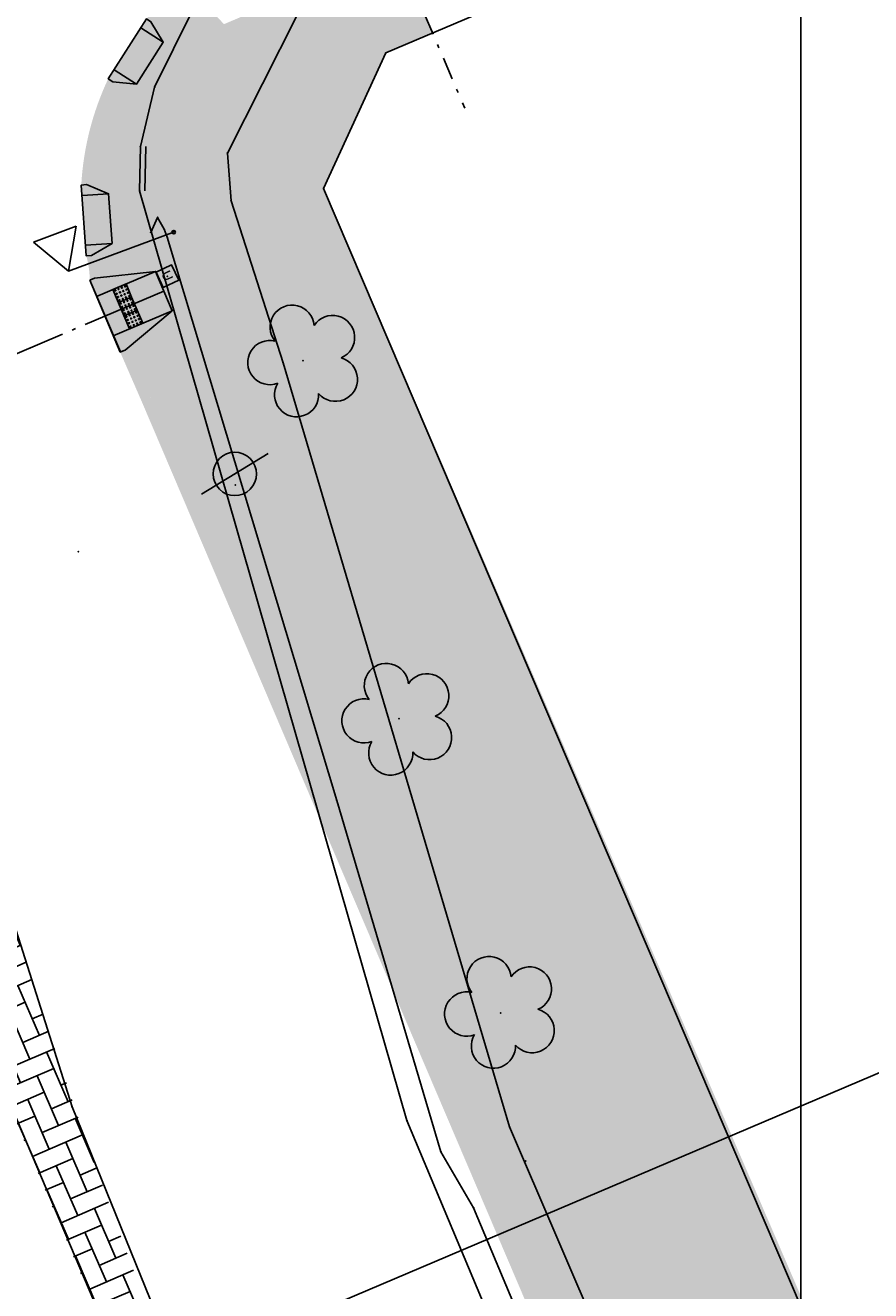
# Model space of a CAD drawing. Extents: x 676903 to 680124, y 7174048 to 7178367.
# Drawn here: x 677978 to 678002, y 7176540 to 7176575 of the extents above; entities that cross this region are included whole.
import ezdxf

# ---------------------------------------------------------------- set-up
doc = ezdxf.new("R2010")
doc.units = 0
doc.header["$LTSCALE"] = 0.1
doc.header["$MEASUREMENT"] = 0
for name, pattern in [('418-001-S00_$0$LIN0', [0]), ('418-037-C00_$0$ACAD_ISO04W100', [30, 24, -3, 0, -3]), ('418-038-C00_$0$DASHDOT', [25.4, 12.7, -6.35, 0, -6.35])]:
    doc.linetypes.add(name, pattern=pattern)
doc.layers.get('0').update_dxf_attribs({"color": 1})
for name, color, linetype in [('418-001-S00_$0$CADASTRO', 251, 'Continuous'), ('418-001-S00_$0$EIXO', 251, 'Continuous'), ('418-001-S00_$0$S-ARVORE', 251, 'Continuous'), ('418-001-S00_$0$S-CALÇADA', 251, 'Continuous'), ('418-001-S00_$0$S-CERCA', 251, '418-001-S00_$0$P_ARAME_FARPADO'), ('418-001-S00_$0$S-CX-URBS', 251, 'Continuous'), ('418-001-S00_$0$S-GUIADEF', 251, 'Continuous'), ('418-001-S00_$0$S-MFIO', 251, 'Continuous'), ('418-001-S00_$0$S-PONTOCOTA', 251, 'Continuous'), ('418-001-S00_$0$S-POSTE', 251, 'Continuous'), ('418-001-S00_$0$S-SEMAFORO', 251, 'Continuous'), ('418-003-S00_$0$malha-lin', 252, 'Continuous'), ('418-003-S00_$0$S_', 105, 'Continuous'), ('418-037-C00_$0$01', 2, 'Continuous'), ('418-037-C00_$0$02', 102, 'Continuous'), ('418-037-C00_$0$C-RAMPA', 102, 'Continuous'), ('418-037-C00_$0$COTAS', 24, 'Continuous'), ('418-037-C00_$0$G-RAMPAS', 1, 'Continuous'), ('418-037-C00_$0$hachura_rampa', 255, 'Continuous'), ('418-037-C00_$0$wipeout', 105, 'Continuous'), ('418-038-C00_$0$CBUQ', 251, 'Continuous'), ('418-038-C00_$0$G_LIMITE_EMBOC', 2, '418-038-C00_$0$DASHDOT'), ('418-038-C00_$0$HA-CALÇADA-CLARO', 251, 'Continuous'), ('INSERÇÃO', 1, 'Continuous')]:
    doc.layers.add(name, color=color, linetype=linetype)
doc.styles.add('418-001-S00_$0$ROMANS', font='romans')
doc.styles.add('418-001-S00_$0$Standard', font='arial.ttf')
doc.linetypes.add('418-001-S00_$0$P_ARAME_FARPADO', pattern='A,1,-0.2,["X",418-001-S00_$0$Standard,S=0.2,R=0,X=-0.2,Y=-0.1],-0.05', length=1.25)

# ---------------------------------------------------------------- blocks, each defined once
blk = doc.blocks.new('418-001-S00_$0$SEMAFORO')
at = {"layer": '418-001-S00_$0$S-SEMAFORO'}
for p, q in [((0.05262516334187239, -0.0004747342318296432), (3.157509804470465, -0.02848406508564949)), ((2.507689567864873, -1.130918137729168), (3.157509804470465, -0.02848406508564949)), ((3.157509804470465, -0.02848406508564949), (3.787335671717301, -1.142461894080043)), ((3.787335671717301, -1.142461894080043), (2.507689567864873, -1.130918137729168))]:
    blk.add_line(p, q, dxfattribs=at)
blk.add_circle((0, 0), 0.04931304134425182, dxfattribs=at)
blk = doc.blocks.new('418-001-S00_$0$ARV15')
at = {"layer": '418-001-S00_$0$S-ARVORE', "linetype": '418-001-S00_$0$LIN0'}
for centre, major_axis, ratio, start_param, end_param in [((-0.3238985543139279, 0.9691498009487987), (-0.4390474759580359, 0.4391791336613445), 0.9999999998569253, 4.007724783826695, 7.749367635451984), ((0.8145036816131324, 0.6786047490313649), (0.4386307325486451, 0.4384992392457495), 0.9999999999739448, 4.322867491854515, 8.059223063773386), ((-0.9521177255082875, -0.02641059458255768), (-0.4394620898888413, 0.4395938719229363), 0.9999999980674373, -1.020920302756006, 2.720722554862101), ((0.8918667876860127, -0.4940130626782775), (0.4396939281912231, 0.4395621161621273), 0.9999999996732, 3.06444757271257, 6.805592415585295), ((-0.1998685582075268, -0.928905613720417), (0.4392455838353768, 0.4391139062115468), 0.999999998617775, 1.810816932489595, 5.547172499966545)]:
    blk.add_ellipse(centre, major_axis=major_axis, ratio=ratio, start_param=start_param, end_param=end_param, dxfattribs=at)
blk = doc.blocks.new('418-001-S00_$0$ARV20')
at = {"layer": '418-001-S00_$0$S-ARVORE', "linetype": '418-001-S00_$0$LIN0'}
for centre, major_axis, ratio, start_param, end_param in [((-0.3607032735599205, 0.9358401838690042), (-0.4390474759580359, 0.4391791336613445), 0.9999999998569253, 4.007724783826695, 7.749367635451984), ((0.7776989623671398, 0.6452951319515705), (0.4386307325486451, 0.4384992392457495), 0.9999999999739448, 4.322867491854515, 8.059223063773386), ((-0.9889224447542801, -0.05972021166235209), (-0.4394620898888413, 0.4395938719229363), 0.9999999980674373, -1.020920302756006, 2.720722554862101), ((0.8550620684400201, -0.5273226797580719), (0.4396939281912231, 0.4395621161621273), 0.9999999996732, 3.06444757271257, 6.805592415585295), ((-0.2366732774535194, -0.9622152308002114), (0.4392455838353768, 0.4391139062115468), 0.999999998617775, 1.810816932489595, 5.547172499966545)]:
    blk.add_ellipse(centre, major_axis=major_axis, ratio=ratio, start_param=start_param, end_param=end_param, dxfattribs=at)
blk = doc.blocks.new('418-001-S00_$0$ARV10')
at = {"layer": '418-001-S00_$0$S-ARVORE', "linetype": '418-001-S00_$0$LIN0'}
for centre, major_axis, ratio, start_param, end_param in [((-0.3010915558552369, 0.9384362502023578), (-0.4390474759580359, 0.4391791336613445), 0.9999999998569253, 4.007724783826695, 7.749367635451984), ((0.8373106800718233, 0.647891198284924), (0.4386307325486451, 0.4384992392457495), 0.9999999999739448, 4.322867491854515, 8.059223063773386), ((-0.9293107270495966, -0.05712414532899857), (-0.4394620898888413, 0.4395938719229363), 0.9999999980674373, -1.020920302756006, 2.720722554862101), ((0.9146737861447036, -0.5247266134247184), (0.4396939281912231, 0.4395621161621273), 0.9999999996732, 3.06444757271257, 6.805592415585295), ((-0.1770615597488359, -0.9596191644668579), (0.4392455838353768, 0.4391139062115468), 0.999999998617775, 1.810816932489595, 5.547172499966545)]:
    blk.add_ellipse(centre, major_axis=major_axis, ratio=ratio, start_param=start_param, end_param=end_param, dxfattribs=at)
blk = doc.blocks.new('418-001-S00_$0$POSTE')
at = {"layer": '418-001-S00_$0$S-POSTE'}
blk.add_line((935.8289468491421, 570.7168492881465), (-935.8289474312187, -570.7168492881465), dxfattribs=at)
blk.add_ellipse((-1.51885615196079e-07, 0), major_axis=(-431.0589225929107, 431.0589225929107), ratio=0.9999999983859199, start_param=1.570796324696593, end_param=7.853981631876179, dxfattribs=at)
blk = doc.blocks.new('418-001-S00_$0$CX-URBS')
at = {"layer": '418-001-S00_$0$S-CX-URBS', "color": 230}
blk.add_lwpolyline([(-242.0367264607078, -239.3215382236742), (237.9632735206658, -239.3215382236742), (237.9632735206658, 240.6784614783026), (-242.0367264607078, 240.6784614783026)], close=True, dxfattribs=at)
at = {"layer": '418-001-S00_$0$S-CX-URBS', "color": 230, "style": '418-001-S00_$0$ROMANS', "width": 1.1614}
blk.add_text('U', height=262.5, rotation=0.4117594501090782, dxfattribs=at).set_placement((-163.8001996045089, -128.7075498837733))
blk = doc.blocks.new('418-001-S00_$0$PONTO')
blk.add_point((0, 0))
blk = doc.blocks.new('418-001-S00_')
at = {"layer": '418-001-S00_$0$S-CALÇADA'}
for points in [[(678028.1008, 7176473.9267), (678023.8819, 7176471.3223), (678015.9743, 7176487.4805), (678007.7487, 7176507.1352), (678006.3371, 7176510.6168), (677991.8091, 7176544.4738), (677985.4392, 7176565.9552), (677983.9743, 7176570.5098), (677983.8701, 7176571.8492), (677985.8469, 7176575.7476), (678003.4651, 7176583.2771), (678031.3183, 7176595.0555)], [(677981.7154, 7176569.6229), (677981.9058, 7176570.0421), (677982.095, 7176569.7105), (677982.1791, 7176569.4824), (677986.9475, 7176553.6494), (677989.8782, 7176543.7759), (677990.7973, 7176542.1989), (678004.4736, 7176509.6315), (678009.1151, 7176499.2069), (678015.8118, 7176483.6533), (678020.7075, 7176471.9267), (678020.2487, 7176471.461)]]:
    blk.add_lwpolyline(points, dxfattribs=at)
at = {"layer": '418-001-S00_$0$S-CERCA'}
blk.add_lwpolyline([(678028.1008, 7176473.9267), (678027.9619, 7176474.334), (678021.4331, 7176489.4695), (678003.3238, 7176531.6331), (677986.5767, 7176570.8533), (677988.3251, 7176574.6673), (678030.6232277796, 7176592.594443621)], dxfattribs=at)
at = {"layer": '418-001-S00_$0$S-GUIADEF'}
for points in [[(677981.4271, 7176572.0371), (677981.4024, 7176570.794)], [(677981.5770703984, 7176572.034120136), (677981.5523703984, 7176570.791020135)]]:
    blk.add_lwpolyline(points, dxfattribs=at)
at = {"layer": '418-001-S00_$0$S-MFIO'}
for points in [[(677982.8856, 7176575.8613), (677981.8233, 7176573.7011), (677981.4271, 7176572.0371)], [(677981.4024, 7176570.794), (677988.9225, 7176544.6539), (677999.056, 7176520.499), (678006.8939, 7176502.0925), (678012.7891, 7176488.2771), (678020.1658, 7176471.1094)], [(677972.0488, 7176568.4623), (677979.5036, 7176545.0334), (677990.8961, 7176516.9554), (677997.9194, 7176500.5701), (678004.6236, 7176484.7568), (678012.4817, 7176466.3332), (678018.6361, 7176451.8919), (678025.5391, 7176435.5497), (678032.5218, 7176419.2774)], [(678031.4990000001, 7176418.8488), (678024.5577, 7176435.1516), (678017.5911, 7176451.4705), (678011.3712, 7176466.0327), (678003.5859999999, 7176484.351), (677996.8604, 7176500.1613), (677989.87, 7176516.5969), (677977.9595, 7176544.659), (677968.7565, 7176566.304)]]:
    blk.add_lwpolyline(points, dxfattribs=at)
at = {"layer": '418-001-S00_$0$CADASTRO', "rotation": 200.8237499908542}
blk.add_blockref('418-001-S00_$0$SEMAFORO', (677982.3619, 7176569.6291), dxfattribs=at)
at = {"layer": '418-001-S00_$0$CADASTRO', "xscale": 0.001000000395674366, "yscale": 0.001000000395674366, "zscale": 0.001, "rotation": 294.9999951268886}
blk.add_blockref('418-001-S00_$0$CX-URBS', (677982.1835000003, 7176568.3883), dxfattribs=at)
at = {"layer": '418-001-S00_$0$CADASTRO'}
for name, p in [('418-001-S00_$0$ARV10', (677985.9942, 7176566.0178)), ('418-001-S00_$0$ARV20', (677988.7021, 7176555.9464)), ('418-001-S00_$0$ARV15', (677991.5527, 7176547.6723))]:
    blk.add_blockref(name, p, dxfattribs=at)
at = {"layer": '418-001-S00_$0$CADASTRO', "xscale": 0.001, "yscale": 0.001, "zscale": 0.001}
blk.add_blockref('418-001-S00_$0$POSTE', (677984.0794, 7176562.8312), dxfattribs=at)
at = {"layer": '418-001-S00_$0$EIXO'}
blk.add_blockref('418-001-S00_$0$PONTO', (677979.6773, 7176560.642000001), dxfattribs=at)
at = {"layer": '418-001-S00_$0$S-PONTOCOTA'}
for p in [(677988.325097429, 7176574.66733513), (677981.82333159, 7176573.701128599), (677981.427108226, 7176572.03713648), (677983.870054613, 7176571.84916982), (677981.402377083, 7176570.79403057), (677986.576724209, 7176570.85330075), (677983.974330166, 7176570.50978479), (677981.905794724, 7176570.04208399), (677982.094982028, 7176569.71050247), (677981.715396168, 7176569.62287379), (677982.1790879971, 7176569.4824264), (677982.361903123, 7176569.62906247), (677982.183453631, 7176568.38826421), (677985.439245723, 7176565.95523809), (677985.994178502, 7176566.01781212), (677984.0793547521, 7176562.83118952), (677984.0941201521, 7176562.52201603), (677988.702126481, 7176555.94638244), (677986.947521949, 7176553.64938228), (677991.552657061, 7176547.67230867), (677979.503647007, 7176545.03339978), (677988.922527595, 7176544.65389565), (677991.80910631, 7176544.47377672), (677989.878201314, 7176543.77587947), (677992.2568051621, 7176543.50920994), (677990.797349048, 7176542.19888791)]:
    blk.add_blockref('418-001-S00_$0$PONTO', p, dxfattribs=at)
blk = doc.blocks.new('418-038-C00_')
at = {"layer": '418-038-C00_$0$CBUQ'}
h = blk.add_hatch(color=256, dxfattribs=at)
edge = h.paths.add_edge_path()
edge.add_line((677981.4561648668, 7176564.879757705), (677987.945814739, 7176567.677514032))
edge.add_line((677987.945814739, 7176567.677514032), (677986.5766999999, 7176570.853300001))
edge.add_line((677986.5766999999, 7176570.853300001), (677988.3251000005, 7176574.667299999))
edge.add_line((677988.3251000005, 7176574.667299999), (677989.6376700577, 7176575.225313584))
edge.add_line((677989.6376700577, 7176575.225313584), (677987.9134653234, 7176579.281020419))
edge.add_line((677987.9134653234, 7176579.281020419), (677984.6113492858, 7176577.872646619))
edge.add_line((677984.6113492858, 7176577.872646619), (677984.6598451296, 7176577.730248346))
edge.add_line((677984.6598451296, 7176577.730248346), (677984.8782020828, 7176575.945833283))
edge.add_line((677984.8782020828, 7176575.945833283), (677983.7746018649, 7176575.474593894))
edge.add_line((677983.7746018649, 7176575.474593894), (677982.758662703, 7176576.580594948))
edge.add_line((677982.758662703, 7176576.580594948), (677982.6997567922, 7176576.718546051))
edge.add_arc((677987.749860983, 7176570.513996109), 7.999999519468222, 129.14337053885, 140.292672357643)
edge.add_line((677981.5953185064, 7176575.624925498), (677981.7217948581, 7176575.544227767))
edge.add_line((677981.7217948581, 7176575.544227767), (677982.0661210564, 7176574.968556416))
edge.add_line((677982.0661210564, 7176574.968556416), (677981.3126791986, 7176573.788166145))
edge.add_line((677981.3126791986, 7176573.788166145), (677980.6464085781, 7176573.858017609))
edge.add_line((677980.6464085781, 7176573.858017609), (677980.5192489813, 7176573.939183443))
edge.add_arc((677987.7736560892, 7176570.510249067), 8.0239649451541, 154.7013437771287, 176.8352053342257)
edge.add_line((677979.7619286923, 7176570.953236152), (677979.9115920183, 7176570.963791995))
edge.add_line((677979.9115920183, 7176570.963791995), (677980.5311830497, 7176570.706760892))
edge.add_line((677980.5311830497, 7176570.706760892), (677980.6294750817, 7176569.31240811))
edge.add_line((677980.6294750817, 7176569.31240811), (677980.0530729089, 7176568.968862548))
edge.add_line((677980.0530729089, 7176568.968862548), (677979.9025909911, 7176568.958248965))
edge.add_arc((677977.6129354169, 7176568.289915657), 2.385202729131004, -0.23062682862041584, 16.27212925844242, ccw=False)
edge.add_line((677979.9981188234, 7176568.280314771), (677980.1362135323, 7176568.338879704))
edge.add_line((677980.1362135323, 7176568.338879704), (677981.8504716703, 7176568.522779229))
edge.add_line((677981.8504716703, 7176568.522779229), (677982.3197451814, 7176567.416245251))
edge.add_line((677982.3197451814, 7176567.416245251), (677980.9951670121, 7176566.31349112))
edge.add_line((677980.9951670121, 7176566.31349112), (677980.8570723379, 7176566.254926111))
edge.add_line((677980.8570723379, 7176566.254926111), (677981.4561648668, 7176564.879757705))
at = {"layer": '418-038-C00_$0$HA-CALÇADA-CLARO'}
h = blk.add_hatch(dxfattribs=at)
h.set_pattern_fill('AR-HBONE', color=256, scale=0.005, angle=45, style=0)
h.set_pattern_definition([(90, (0, 0), (-0.508, 0.508), [1.524, -0.508]), (180, (5.551115123125783e-17, 0.5079996537400395), (-0.508, 0.508), [1.524, -0.508])])
edge = h.paths.add_edge_path()
edge.add_line((678572.7608837283, 7175621.696941662), (678571.7498503366, 7175619.974638813))
edge.add_line((678571.7498503366, 7175619.974638813), (678571.7483365635, 7175619.971976966))
edge.add_arc((678999.1096375204, 7176371.452226556), 864.4999983110492, 238.25693382845571, 240.37342807451, ccw=False)
edge.add_line((678544.2866687448, 7175636.267682272), (678523.225042956, 7175649.1259289))
edge.add_arc((-2102572.49835961, 2620253.736272409), 5337239.040817983, 58.59568881551803, 58.59593247823457)
edge.add_line((678503.8522119055, 7175660.953099844), (678489.0084535433, 7175670.842419837))
edge.add_line((678489.0084535433, 7175670.842419837), (678490.5448313277, 7175673.462349147))
edge.add_line((678490.5448313277, 7175673.462349147), (678501.0093157125, 7175665.584756956))
edge.add_arc((678561.1520378041, 7175745.477516201), 100.0000000025128, 233.0278166562368, 238.5958106445628)
edge.add_line((678509.0448337614, 7175660.12624622), (678524.2671870367, 7175650.8329543))
edge.add_line((678524.2671870367, 7175650.8329543), (678545.3136959113, 7175637.98399807))
edge.add_arc((678973.935239716, 7176329.917494881), 813.9338989274069, 238.2236556541042, 240.4704613058676)
edge.add_arc((678572.7654802646, 7175621.704510523), 0.008855270650108688, -121.27012610997309, 60.47046263769579, ccw=False)
h = blk.add_hatch(dxfattribs=at)
h.set_pattern_fill('AR-HBONE', color=256, scale=0.005, angle=45, style=0)
h.set_pattern_definition([(23.32138226374532, (677986.5767000003, 7176570.853300001), (0.2653845200605155, 0.6676069626001888), [1.524, -0.508]), (113.3213822637453, (677987.0431954237, 7176571.054411085), (0.2653845200605155, 0.6676069626001888), [1.524, -0.508])])
edge = h.paths.add_edge_path()
edge.add_line((677981.4561659675, 7176564.879755179), (677987.945814739, 7176567.677514032))
edge.add_line((677987.945814739, 7176567.677514032), (678064.535990963, 7176390.019644865))
edge.add_line((678064.535990963, 7176390.019644865), (678068.8140003111, 7176388.293980439))
edge.add_line((678068.8140003111, 7176388.293980439), (678070.7086786587, 7176383.743435239))
edge.add_line((678070.7086786587, 7176383.743435239), (678067.9479092589, 7176382.565949274))
edge.add_arc((678064.8093971926, 7176389.924600102), 7.999999999731759, 203.1084902891705, 293.09856058930467, ccw=False)
edge.add_line((678057.451290398, 7176386.784812785), (677981.4561659677, 7176564.879755178))
h = blk.add_hatch(dxfattribs=at)
h.set_pattern_fill('AR-HBONE', color=256, scale=0.005, angle=45, style=0)
h.set_pattern_definition([(23.32138226370511, (677987.945814739, 7176567.677514032), (0.265384520060984, 0.6676069626000026), [1.524, -0.508]), (113.3213822637051, (677988.4123101623, 7176567.878625115), (0.265384520060984, 0.6676069626000026), [1.524, -0.508])])
edge = h.paths.add_edge_path()
edge.add_line((677988.2286781948, 7176520.471375203), (677989.3363470504, 7176520.933079806))
edge.add_line((677989.3363470504, 7176520.933079806), (677984.5833282585, 7176532.071802378))
edge.add_arc((678168.5359978226, 7176610.566485196), 199.9999996764624, 197.6092070356803, 203.1084902931167, ccw=False)
edge.add_line((677977.907584784, 7176550.061873695), (677973.6820085775, 7176563.327091258))
edge.add_line((677973.6820085775, 7176563.327091258), (677970.5226240668, 7176561.965598859))
edge.add_line((677970.5226240668, 7176561.965598859), (677988.2288324097, 7176520.471439484))
edge.add_line((677988.2288324097, 7176520.471439484), (677988.2286781948, 7176520.471375203))
h = blk.add_hatch(dxfattribs=at)
h.set_pattern_fill('AR-HBONE', color=256, scale=0.005, angle=45, style=0)
h.set_pattern_definition([(23.03182561229433, (0, 0), (0.2687550133539566, 0.6662572647237062), [1.524, -0.508]), (113.0318256122943, (0.4675058203800572, 0.1987509902133061), (0.2687550133539566, 0.6662572647237062), [1.524, -0.508])])
edge = h.paths.add_edge_path()
edge.add_line((678004.8770089735, 7176406.960220523), (678007.6823729347, 7176408.12190074))
edge.add_arc((678004.5438608688, 7176415.480551569), 8.000000000405732, 293.0985605836202, 383.1084902888433)
edge.add_line((678011.9019676634, 7176418.620338886), (677963.8757850847, 7176531.169930505))
edge.add_arc((677931.6840678579, 7176517.433360991), 35.0000000001217, 23.10849028961685, 113.2300715035754)
edge.add_line((677917.8792187403, 7176549.595856865), (677840.809501987, 7176516.51584294))
edge.add_line((677840.809501987, 7176516.51584294), (677842.7288923967, 7176512.058068842))
edge.add_line((677842.7288923967, 7176512.058068842), (677929.3284999995, 7176549.0111))
edge.add_line((677929.3284999995, 7176549.0111), (677931.6625999998, 7176549.0981))
edge.add_line((677931.6625999998, 7176549.0981), (677939.0994999994, 7176547.8677))
edge.add_line((677939.0994999994, 7176547.8677), (677946.1056999993, 7176545.1507))
edge.add_line((677946.1056999993, 7176545.1507), (677953.2647999995, 7176538.5784))
edge.add_line((677953.2647999995, 7176538.5784), (677959.9159, 7176528.499299999))
edge.add_line((677959.9159, 7176528.499299999), (678009.0091999997, 7176412.7758))
edge.add_line((678009.0091999997, 7176412.7758), (678003.4517033985, 7176410.406768904))
edge.add_line((678003.4517033985, 7176410.406768904), (678004.8770089733, 7176406.960220523))
at = {"layer": '418-038-C00_$0$G_LIMITE_EMBOC', "ltscale": 0.5}
blk.add_lwpolyline([(677981.3432683637, 7176594.681777454), (677990.5453512543, 7176573.1117943)], dxfattribs=at)
blk = doc.blocks.new('418-037-C00_$0$podo')
at = {"layer": '418-037-C00_$0$01', "color": 24}
for centre in [(0.04999999981373549, 0.3500000000931323), (0.150000000372529, 0.3500000000931323), (0.25, 0.3500000000931323), (0.3500000005587935, 0.3500000000931323), (0.4500000001862645, 0.3500000000931323), (0.5499999998137355, 0.3500000000931323), (0.6499999994412065, 0.3500000000931323), (0.7500000009313226, 0.3500000000931323), (0.8500000005587935, 0.349999999627471), (0.9500000011175871, 0.3500000000931323), (1.050000000745058, 0.3500000000931323), (1.150000000372529, 0.3500000000931323), (0.05000000074505806, 0.2499999995343387), (0.05000000074505806, 0.1499999999068677), (0.04999999981373549, 0.04999999981373549), (0.150000000372529, 0.25), (0.1499999994412065, 0.1499999999068677), (0.150000000372529, 0.04999999981373549), (0.2500000009313226, 0.25), (0.25, 0.1499999999068677), (0.25, 0.04999999981373549), (0.349999999627471, 0.2500000004656613), (0.349999999627471, 0.1499999999068677), (0.3500000005587935, 0.05000000027939677), (0.4500000001862645, 0.25), (0.4500000001862645, 0.1499999999068677), (0.4500000001862645, 0.04999999981373549), (0.5499999998137355, 0.2500000004656613), (0.5499999998137355, 0.150000000372529), (0.5499999998137355, 0.05000000027939677), (0.650000000372529, 0.2499999995343387), (0.6500000013038516, 0.1499999999068677), (0.6500000013038516, 0.05000000027939677), (0.7500000009313226, 0.25), (0.7500000009313226, 0.1499999999068677), (0.75, 0.04999999981373549), (0.8500000005587935, 0.2499999995343387), (0.8500000014901161, 0.1499999999068677), (0.8500000005587935, 0.05000000027939677), (0.9500000011175871, 0.25), (0.9500000001862645, 0.1499999999068677), (0.9500000001862645, 0.05000000027939677), (1.050000000745058, 0.25), (1.050000000745058, 0.150000000372529), (1.050000000745058, 0.05000000027939677), (1.150000000372529, 0.25), (1.150000000372529, 0.1499999999068677), (1.150000000372529, 0.05000000027939677)]:
    blk.add_circle(centre, 0.015, dxfattribs=at)
at = {"layer": '418-037-C00_$0$02', "color": 24}
blk.add_line((1.200000001117587, 4.656612873077393e-10), (0, 0), dxfattribs=at)
at = {"layer": '418-037-C00_$0$C-RAMPA', "color": 24}
for points in [[(0.400000000372529, 0.3999999999068677), (0.400000000372529, 4.656612873077393e-10), (0, 0), (0, 0.3999999999068677)], [(0.8000000007450581, 0.3999999999068677), (0.8000000007450581, 0), (0.400000000372529, 4.656612873077393e-10), (0.400000000372529, 0.3999999999068677)], [(1.200000001117587, 0.400000000372529), (1.200000001117587, 4.656612873077393e-10), (0.8000000007450581, 0), (0.8000000007450581, 0.3999999999068677)]]:
    blk.add_lwpolyline(points, close=True, dxfattribs=at)
blk = doc.blocks.new('418-037-C00_$0$rampa_simples')
at = {"layer": '418-037-C00_$0$hachura_rampa'}
blk.add_hatch(color=256, dxfattribs=at).paths.add_polyline_path([(-1.100000001490116, 9.313225746154785e-10), (-1.100000001490116, 0.1500000008381903), (-0.6000000024214387, 1.800000000745058), (0.5999999986961484, 1.800000000279397), (1.099999997764826, 0.1500000013038516), (1.099999997764826, 1.396983861923218e-09)])
at = {"layer": '418-037-C00_$0$C-RAMPA'}
for p, q in [((-1.100000001490116, 0.1500000008381903), (-0.6000000024214387, 1.800000000745058)), ((-0.6000000024214387, 1.800000000745058), (0.5999999986961484, 1.800000000279397)), ((0.5999999986961484, 1.800000000279397), (1.099999997764826, 0.1500000013038516)), ((-1.100000001490116, 9.313225746154785e-10), (-1.100000001490116, 0.1500000008381903)), ((1.099999997764826, 0.1500000013038516), (1.099999997764826, 1.396983861923218e-09))]:
    blk.add_line(p, q, dxfattribs=at)
for points in [[(-0.6000000024214387, 1.800000000745058), (-0.6000000024214387, 1.862645149230957e-09)], [(0.5999999986961484, 1.800000000279397), (0.5999999986961484, 1.396983861923218e-09)]]:
    blk.add_lwpolyline(points, dxfattribs=at)
at = {"layer": '418-037-C00_$0$wipeout'}
blk.add_lwpolyline([(-1.100000001490116, 9.313225746154785e-10), (-1.100000001490116, 0.1500000008381903), (-0.6000000024214387, 1.800000000745058), (0.5999999986961484, 1.800000000279397), (1.099999997764826, 0.1500000013038516), (1.099999997764826, 1.396983861923218e-09)], close=True, dxfattribs=at)
blk.add_blockref('418-037-C00_$0$podo', (-0.6000000033527613, 0.5000000013969839))
blk = doc.blocks.new('418-037-C00_$0$rampa_ciclo1')
at = {"true_color": 0xfa3e00}
blk.add_hatch(color=20, dxfattribs=at).paths.add_polyline_path([(-0.9999644150957465, 0.00335628679022193), (-0.9994005979970098, 0.1533832047134638), (-0.6971619660034776, 0.7522236206568778), (0.70278509426862, 0.7477658414281905), (1.000528128817677, 0.146642655134201), (0.9999644169583917, -0.003356285393238068)])
for points in [[(0.7027558842673898, 0.7469625859521329), (-0.6971619660034776, 0.752223621122539), (-0.9994005979970098, 0.1533832047134638), (-0.9999644150957465, 0.00335628679022193), (0.9999644178897142, -0.003356285858899355), (1.00052491389215, 0.1457869159057736), (0.7027558842673898, 0.7469625859521329)], [(0.9999612029641867, -0.004212024621665478), (1.00052491389215, 0.1457869163714349)]]:
    blk.add_lwpolyline(points)
at = {"layer": '418-037-C00_$0$G-RAMPAS'}
for points in [[(-0.6999664288014174, 0.002256841398775578), (-0.6971478722989559, 0.7522515468299389)], [(-0.6971619660034776, 0.752223621122539), (-0.6971479775384068, 0.7522235680371523)], [(0.6978251034033038, -0.002342183331607967), (0.700640900991857, 0.7469181497581303)]]:
    blk.add_lwpolyline(points, dxfattribs=at)
at = {"layer": '418-037-C00_$0$wipeout'}
blk.add_lwpolyline([(-0.9999644150957465, 0.00335628679022193), (-0.9994005979970098, 0.1533832047134638), (-0.6971619660034776, 0.7522236206568778), (0.70278509426862, 0.7477658414281905), (1.000528128817677, 0.146642655134201), (0.9999644169583917, -0.003356285393238068)], close=True, dxfattribs=at)
blk = doc.blocks.new('418-037-C00_')
at = {"layer": '418-037-C00_$0$hachura_rampa'}
blk.add_hatch(color=256, dxfattribs=at).paths.add_polyline_path([(677979.9981188565, 7176568.280314694), (677980.1362135322, 7176568.338879704), (677981.8504716702, 7176568.522779229), (677982.3197451814, 7176567.41624525), (677980.995167014, 7176566.313491122), (677980.8674813248, 7176566.259340492)])
at = {"layer": '418-037-C00_$0$COTAS', "linetype": '418-037-C00_$0$ACAD_ISO04W100'}
blk.add_lwpolyline([(677982.0851084255, 7176567.96951224), (677962.01283951, 7176559.453057669)], dxfattribs=at)
at = {"layer": '418-037-C00_$0$G-RAMPAS'}
blk.add_lwpolyline([(677979.9981188565, 7176568.280314694), (677980.1362135322, 7176568.338879704), (677981.8504716702, 7176568.522779229), (677982.3197451814, 7176567.41624525), (677980.995167014, 7176566.313491122), (677980.8674813248, 7176566.259340492)], close=True, dxfattribs=at)
for name, p, rotation in [('418-037-C00_$0$rampa_ciclo1', (677981.0576516569, 7176574.78183563), 237.6652754936338), ('418-037-C00_$0$rampa_ciclo1', (677979.8326902152, 7176569.955772914), 274.2497474490821), ('418-037-C00_$0$rampa_simples', (677980.4275955965, 7176567.267620401), 292.9814695446413)]:
    blk.add_blockref(name, p, dxfattribs=dict(at, rotation=rotation))
blk = doc.blocks.new('418-003-S00_')
at = {"layer": '418-003-S00_$0$malha-lin'}
blk.add_line((678000.0004579555, 7176317.811943569), (678000.0004579558, 7176643.399494058), dxfattribs=at)
at = {"layer": '418-003-S00_$0$S_'}
blk.add_lwpolyline([(677918.2500174372, 7176510.34530777), (678041.5552727263, 7176219.944724312), (678158.6840715464, 7176269.678083207), (678035.3788162572, 7176560.078666665)], close=True, dxfattribs=at)

msp = doc.modelspace()

# ---------------------------------------------------------------- block references
at = {"layer": 'INSERÇÃO'}
for name in ['418-003-S00_', '418-001-S00_', '418-038-C00_', '418-037-C00_']:
    msp.add_blockref(name, (0, 0), dxfattribs=at)

doc.saveas('drawing.dxf')
